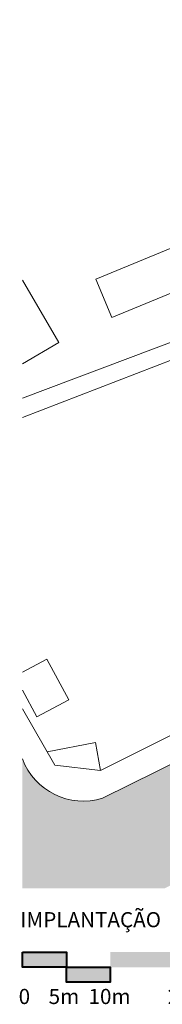
# Model space of a CAD drawing. Units: millimetres. Extents: x 1 to 773, y -60 to 95.
# Drawn here: x 123 to 140, y -54 to 59 of the extents above; entities that cross this region are included whole.
import ezdxf

# ---------------------------------------------------------------- set-up
doc = ezdxf.new("R2010")
doc.units = ezdxf.units.MM
doc.header["$LTSCALE"] = 0.1
for name, color, linetype, lineweight in [('ARQ-HAC', 1, 'Continuous', 5), ('txt', 1, 'Continuous', 40), ('v01', 1, 'Continuous', 0)]:
    doc.layers.add(name, color=color, linetype=linetype, lineweight=lineweight)
doc.styles.add('1-500', font='arial.ttf', dxfattribs={"height": 1})

msp = doc.modelspace()

# ---------------------------------------------------------------- hatches: boundary and pattern name
at = {"layer": 'ARQ-HAC', "transparency": 33554498}
h = msp.add_hatch(color=253, dxfattribs=at)
h.dxf.hatch_style = 1
h.paths.add_polyline_path([(303.88, 4.278), (304.902, 4.278), (305.602, 4.116), (306.57, 3.686), (307.323, 3.148), (308.237, 2.18), (320.017, -29.824), (320.017, -6.964), (315.337, 5.461), (315.391, 6.289), (315.391, 7.074), (315.821, 7.935), (316.789, 8.904), (317.758, 9.495), (320.017, 10.302), (320.017, 23.695), (312.11, 20.791), (280.859, 9.441), (267.628, 4.546), (249.716, -2.123), (235.785, -7.018), (225.834, -10.621), (202.598, -19.012), (188.022, -24.337), (181.406, -26.865), (176.135, -28.909), (164.947, -33.266), (156.556, -36.978), (149.456, -40.366), (212.119, -40.366), (209.913, -34.288), (209.698, -33.266), (209.752, -32.19), (210.075, -31.276), (210.828, -30.092), (211.419, -29.34), (212.441, -28.748), (218.035, -26.758), (273.921, -6.372)], flags=17)
h.paths.add_polyline_path([(274.62, 11.593), (320.017, 28.375), (320.017, 41.66), (251.222, 16.487), (176.242, -10.729), (159.299, -17.614), (148.058, -22.562), (132.943, -30.039, -0.3978376), (123.746, -25.521), (123.746, -40.366), (140.091, -40.366), (141.549, -39.64), (154.243, -33.32), (158.761, -31.33), (165.27, -28.533), (177.049, -23.746), (204.911, -13.687), (230.138, -4.436), (238.743, -1.262), (253.912, 4.439)])
at = {"layer": 'txt'}
h = msp.add_hatch(color=256, dxfattribs=at)
h.dxf.hatch_style = 1
h.paths.add_polyline_path([(128.792, -47.694), (123.746, -47.694), (123.746, -49.434), (128.792, -49.434)])
h = msp.add_hatch(color=256, dxfattribs=at)
h.dxf.hatch_style = 1
h.paths.add_polyline_path([(143.929, -47.694), (133.837, -47.694), (133.837, -49.434), (143.929, -49.434)])
h = msp.add_hatch(color=256, dxfattribs=at)
h.dxf.hatch_style = 1
h.paths.add_polyline_path([(133.837, -49.434), (128.792, -49.434), (128.792, -51.174), (133.837, -51.174)])

# ---------------------------------------------------------------- linework, layer by layer
for points in [[(123.746, -47.694), (128.792, -47.694), (128.792, -49.434), (123.746, -49.434)], [(128.792, -49.434), (133.837, -49.434), (133.837, -51.174), (128.792, -51.174)]]:
    msp.add_lwpolyline(points, close=True, dxfattribs=at)
at = {"layer": 'v01'}
msp.add_line((132.943, -30.039), (148.058, -22.562), dxfattribs=at)
for points in [[(132.19, 29.558), (134.01, 25.144), (188.56, 47.63), (183.772, 59.356), (180.983, 58.208), (183.991, 50.913), (132.19, 29.558)], [(123.746, 15.896), (144.992, 23.91), (144.292, 25.631), (156.771, 30.795), (160.106, 30.365)], [(123.746, 29.45), (127.941, 22.297), (123.746, 19.836)], [(162.042, -12.935), (157.094, -0.025), (144.83, -6.05), (141.476, 1.095), (153.867, 6.913), (153.168, 8.85), (159.8, 11.388), (158.116, 15.788), (150.962, 12.991), (147.681, 21.383), (146.099, 20.764), (145.583, 22.081), (123.746, 13.69)], [(123.746, -19.765), (127.465, -26.221), (132.728, -26.865), (152.468, -16.969), (162.042, -12.935), (177.21, -7.071), (183.235, -4.812), (206.324, 3.161)], [(123.746, -15.57), (126.543, -14.064), (129.071, -18.743), (125.413, -20.68), (123.746, -17.614)], [(126.596, -24.714), (132.137, -23.638), (132.728, -26.865)]]:
    msp.add_lwpolyline(points, dxfattribs=at)
msp.add_arc((130.734, -22.915), 7.459, 200.44936, 287.22745, dxfattribs=at)

# ---------------------------------------------------------------- texts
at = {"layer": 'txt', "style": '1-500'}
for s, p in [('IMPLANTAÇÃO', (123.508, -44.85)), ('0    5m  10m        20m', (123.309, -53.667))]:
    msp.add_text(s, height=1.73978, dxfattribs=at).set_placement(p)

doc.saveas('drawing.dxf')
